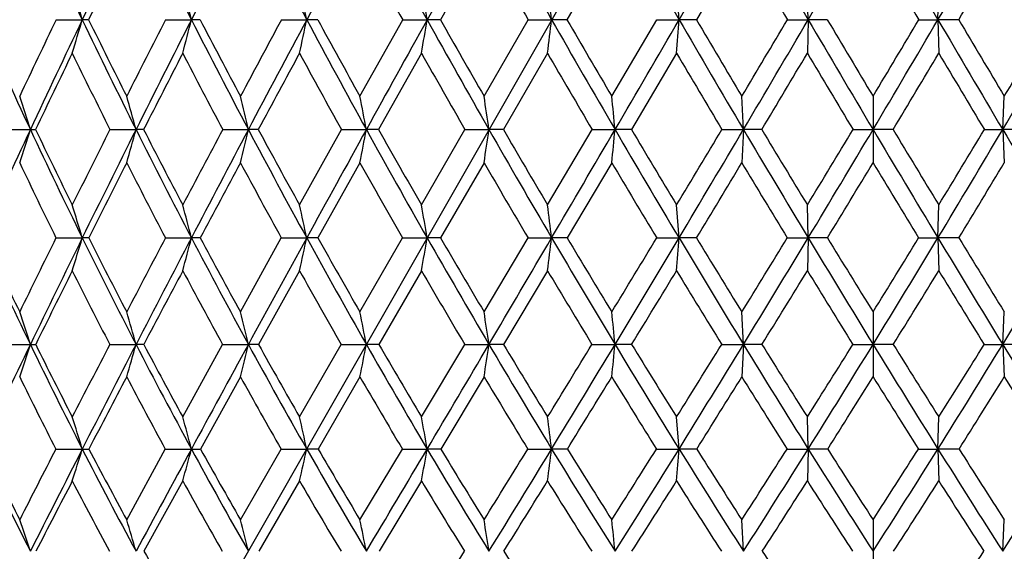
# Model space of a CAD drawing. Units: inches. Extents: x 0 to 11, y 0 to 8.5.
# Drawn here: x 7.5 to 7.7, y 3.4 to 3.5 of the extents above; entities that cross this region are included whole.
import ezdxf

# ---------------------------------------------------------------- set-up
doc = ezdxf.new("R2010")
doc.units = ezdxf.units.IN
doc.header["$LTSCALE"] = 0.605
doc.header["$MEASUREMENT"] = 0
doc.layers.get('0').update_dxf_attribs({"linetype": 'CONTINUOUS'})

msp = doc.modelspace()

# ---------------------------------------------------------------- linework, layer by layer
at = {"color": 7, "linetype": 'CONTINUOUS'}
for p, q in [((7.5361012374, 3.3426484137), (7.8014517925, 3.808085394)), ((7.6089682326, 3.5192406423), (7.5980946219, 3.499976266)), ((7.6407552423, 3.5192406423), (7.6296081736, 3.499976266)), ((7.673132764, 3.5192406423), (7.6618131869, 3.499976266)), ((7.6575012767, 3.4999753347), (7.6568884207, 3.5083503679)), ((7.6896576555, 3.4999753347), (7.6894514733, 3.5083503679)), ((7.7219616784, 3.4999753347), (7.7221640372, 3.5083503679)), ((7.5024147139, 3.499976266), (7.5089332144, 3.4999753347)), ((7.5105099145, 3.499976266), (7.5089332144, 3.4999753347)), ((7.5296676038, 3.499976266), (7.5361013017, 3.4999753347)), ((7.5382746227, 3.499976266), (7.5361013017, 3.4999753347)), ((7.5585170325, 3.499976266), (7.5648076632, 3.4999753347)), ((7.5675579232, 3.499976266), (7.5648076632, 3.4999753347)), ((7.5780596028, 3.4808998768), (7.588701735, 3.499976266)), ((7.588701735, 3.499976266), (7.5947923296, 3.4999753347)), ((7.5980946219, 3.499976266), (7.5947923296, 3.4999753347)), ((7.6089682326, 3.4808998768), (7.6199483541, 3.499976266)), ((7.6199483541, 3.499976266), (7.6257837551, 3.4999753347)), ((7.6296081736, 3.499976266), (7.6257837551, 3.4999753347)), ((7.6407552423, 3.4808998768), (7.6519739154, 3.499976266)), ((7.6519739154, 3.499976266), (7.6575012767, 3.4999753347)), ((7.6618131869, 3.499976266), (7.6575012767, 3.4999753347)), ((7.6844883907, 3.499976266), (7.6896576555, 3.4999753347)), ((7.6896576555, 3.4999753347), (7.6894514733, 3.4916168197)), ((7.694418008, 3.499976266), (7.6896576555, 3.4999753347)), ((7.7171973236, 3.499976266), (7.7219616784, 3.4999753347)), ((7.7271273627, 3.499976266), (7.7219616784, 3.4999753347)), ((7.7219616784, 3.4999753347), (7.7221640372, 3.4916168197)), ((7.593386409, 3.4916168197), (7.5827016819, 3.4726039412)), ((7.6247697755, 3.4916168197), (7.6137624689, 3.4726039412)), ((7.6568884207, 3.4916168197), (7.6456582185, 3.4726039412)), ((7.6735426827, 3.4726027095), (7.673132764, 3.4808998768)), ((7.7058075817, 3.4808998768), (7.7058075817, 3.4643247664)), ((7.7380776784, 3.4726027095), (7.7384837872, 3.4808998768)), ((7.4894522128, 3.4726039412), (7.4960030975, 3.4726027095)), ((7.5158123806, 3.4726039412), (7.5223088764, 3.4726027095)), ((7.5242000521, 3.4726039412), (7.5223088764, 3.4726027095)), ((7.5438945621, 3.4726039412), (7.5502778359, 3.4726027095)), ((7.5527571489, 3.4726039412), (7.5502778359, 3.4726027095)), ((7.563022534, 3.4538179009), (7.5734444409, 3.4726039412)), ((7.5734444409, 3.4726039412), (7.5796566847, 3.4726027095)), ((7.5827016819, 3.4726039412), (7.5796566847, 3.4726027095)), ((7.593386409, 3.4538179009), (7.6041944086, 3.4726039412)), ((7.6041944086, 3.4726039412), (7.6101793634, 3.4726027095)), ((7.6137624689, 3.4726039412), (7.6101793634, 3.4726027095)), ((7.6247697755, 3.4538179009), (7.6358659888, 3.4726039412)), ((7.6358659888, 3.4726039412), (7.6415694539, 3.4726027095)), ((7.6456582185, 3.4726039412), (7.6415694539, 3.4726027095)), ((7.6681723587, 3.4726039412), (7.6735426827, 3.4726027095)), ((7.6735426827, 3.4726027095), (7.673132764, 3.4643247664)), ((7.678100078, 3.4726039412), (7.6735426827, 3.4726027095)), ((7.7008209469, 3.4726039412), (7.7058094953, 3.4726027095)), ((7.7107942487, 3.4726039412), (7.7058094953, 3.4726027095)), ((7.7335160827, 3.4726039412), (7.7380776784, 3.4726027095)), ((7.7434446472, 3.4726039412), (7.7380776784, 3.4726027095)), ((7.7380776784, 3.4726027095), (7.7384837872, 3.4643247664)), ((7.5780596028, 3.4643247664), (7.5675920143, 3.4456123088)), ((7.6089682326, 3.4643247664), (7.5981299838, 3.4456123088)), ((7.6407552423, 3.4643247664), (7.6296444861, 3.4456123088)), ((7.6575012387, 3.4456105891), (7.6568884207, 3.4538179009)), ((7.6896576428, 3.4456105891), (7.6894514733, 3.4538179009)), ((7.721961691, 3.4456105891), (7.7221640372, 3.4538179009)), ((7.5023847038, 3.4456123088), (7.5089330599, 3.4456105891)), ((7.5105405521, 3.4456123088), (7.5089330599, 3.4456105891)), ((7.5296356332, 3.4456123088), (7.5361011685, 3.4456105891)), ((7.5383071343, 3.4456123088), (7.5361011685, 3.4456105891)), ((7.5483092663, 3.4271652863), (7.5584833909, 3.4456123088)), ((7.5584833909, 3.4456123088), (7.5648075525, 3.4456105891)), ((7.5675920143, 3.4456123088), (7.5648075525, 3.4456105891)), ((7.5780596028, 3.4271652863), (7.5886667272, 3.4456123088)), ((7.5886667272, 3.4456123088), (7.5947922424, 3.4456105891)), ((7.5981299838, 3.4456123088), (7.5947922424, 3.4456105891)), ((7.6089682326, 3.4271652863), (7.619912297, 3.4456123088)), ((7.619912297, 3.4456123088), (7.6257836923, 3.4456105891)), ((7.6296444861, 3.4456123088), (7.6257836923, 3.4456105891)), ((7.6519371356, 3.4456123088), (7.6575012387, 3.4456105891)), ((7.661850121, 3.4456123088), (7.6575012387, 3.4456105891)), ((7.6844512212, 3.4456123088), (7.6896576428, 3.4456105891)), ((7.6896576428, 3.4456105891), (7.6894514733, 3.4374244837)), ((7.6944552294, 3.4456123088), (7.6896576428, 3.4456105891)), ((7.7171601012, 3.4456123088), (7.721961691, 3.4456105891)), ((7.7271645342, 3.4456123088), (7.721961691, 3.4456105891)), ((7.721961691, 3.4456105891), (7.7221640372, 3.4374244837)), ((7.563022534, 3.4374244837), (7.552798766, 3.419061696)), ((7.593386409, 3.4374244837), (7.5827450798, 3.419061696)), ((7.6247697755, 3.4374244837), (7.6138072545, 3.419061696)), ((7.6735427721, 3.4190597412), (7.673132764, 3.4271652863)), ((7.7058075817, 3.4271652863), (7.7058075817, 3.4109787127)), ((7.7380775898, 3.4190597412), (7.7384837872, 3.4271652863)), ((7.4894161064, 3.419061696), (7.4960036763, 3.4190597412)), ((7.5157736542, 3.419061696), (7.5223093827, 3.4190597412)), ((7.5242395115, 3.419061696), (7.5223093827, 3.4190597412)), ((7.5339531302, 3.4009991683), (7.5438535664, 3.419061696)), ((7.5438535664, 3.419061696), (7.5502782651, 3.4190597412)), ((7.552798766, 3.419061696), (7.5502782651, 3.4190597412)), ((7.563022534, 3.4009991683), (7.5734015472, 3.419061696)), ((7.5734015472, 3.419061696), (7.5796570329, 3.4190597412)), ((7.5827450798, 3.419061696), (7.5796570329, 3.4190597412)), ((7.593386409, 3.4009991683), (7.6041500053, 3.419061696)), ((7.6041500053, 3.419061696), (7.6101796275, 3.4190597412)), ((7.6138072545, 3.419061696), (7.6101796275, 3.4190597412)), ((7.6358204781, 3.419061696), (7.6415696315, 3.4190597412)), ((7.6457039863, 3.419061696), (7.6415696315, 3.4190597412)), ((7.6681261527, 3.419061696), (7.6735427721, 3.4190597412)), ((7.6735427721, 3.4190597412), (7.673132764, 3.4109787127)), ((7.6781464134, 3.419061696), (7.6735427721, 3.4190597412)), ((7.7007744641, 3.419061696), (7.7058094957, 3.4190597412)), ((7.7108407322, 3.419061696), (7.7058094957, 3.4190597412)), ((7.7334697439, 3.419061696), (7.7380775898, 3.4190597412)), ((7.7434908578, 3.419061696), (7.7380775898, 3.4190597412)), ((7.7380775898, 3.4190597412), (7.7384837872, 3.4109787127)), ((7.5483092663, 3.4109787127), (7.5383544939, 3.3930117584)), ((7.5780596028, 3.4109787127), (7.567641674, 3.3930117584)), ((7.6089682326, 3.4109787127), (7.5981814939, 3.3930117584)), ((7.6575012579, 3.3930095883), (7.6568884207, 3.4009991683)), ((7.6896576492, 3.3930095883), (7.6894514733, 3.4009991683)), ((7.7219616847, 3.3930095883), (7.7221640372, 3.4009991683)), ((7.5023409956, 3.3930117584), (7.5089331376, 3.3930095883)), ((7.5199866469, 3.3753798573), (7.5295890688, 3.3930117584)), ((7.5295890688, 3.3930117584), (7.5361012355, 3.3930095883)), ((7.5483092663, 3.3753798573), (7.558434392, 3.3930117584)), ((7.558434392, 3.3930117584), (7.5648076081, 3.3930095883)), ((7.567641674, 3.3930117584), (7.5648076081, 3.3930095883)), ((7.5780596028, 3.3753798573), (7.5886157375, 3.3930117584)), ((7.5886157375, 3.3930117584), (7.5947922862, 3.3930095883)), ((7.5981814939, 3.3930117584), (7.5947922862, 3.3930095883)), ((7.6198597783, 3.3930117584), (7.6257837239, 3.3930095883)), ((7.6296973801, 3.3930117584), (7.6257837239, 3.3930095883)), ((7.6518835636, 3.3930117584), (7.6575012579, 3.3930095883)), ((7.6619039199, 3.3930117584), (7.6575012579, 3.3930095883)), ((7.684397081, 3.3930117584), (7.6896576492, 3.3930095883)), ((7.6896576492, 3.3930095883), (7.6894514733, 3.3850477465)), ((7.694509446, 3.3930117584), (7.6896576492, 3.3930095883)), ((7.717105883, 3.3930117584), (7.7219616847, 3.3930095883)), ((7.7272186775, 3.3930117584), (7.7219616847, 3.3930095883)), ((7.7219616847, 3.3930095883), (7.7221640372, 3.3850477465)), ((7.5339531302, 3.3850477465), (7.5242928629, 3.3675222435)), ((7.563022534, 3.3850477465), (7.5528550334, 3.3675222435)), ((7.593386409, 3.3850477465), (7.5828037538, 3.3675222435)), ((7.6735426796, 3.3675195171), (7.673132764, 3.3753798573)), ((7.7058075817, 3.3753798573), (7.7058075817, 3.3596887528)), ((7.7380776815, 3.3675195171), (7.7384837872, 3.3753798573))]:
    msp.add_line(p, q, dxfattribs=at)
for centre, radius, start, end in [((10.03690337, 2.3682057227), 2.792940878, 155.471900976, 156.0947691873), ((9.0729543249, 4.2471334207), 1.7333226011, 204.5243616445, 205.5345578285), ((10.7369262704, 1.95773081), 3.5774931647, 153.9703260029, 154.462837638), ((9.2912658665, 4.3914630847), 1.9685916433, 206.0266739406, 206.9270444294), ((11.8911187662, 1.2877606793), 4.8846771437, 152.705939742, 153.0708340614), ((9.5670484477, 4.568228954), 2.2693906571, 207.2917114419, 208.0812165495), ((14.1718487584, -0.025321491), 7.4887054785, 151.6767076687, 151.917106129), ((9.9263523502, 4.7923678831), 2.6657926831, 208.3215157974, 208.9997692515), ((20.9307886068, -3.8926035244), 15.2479185102, 150.8799280364, 150.9989634024), ((10.4166515066, 5.0909342988), 3.2124901917, 209.1188006062, 209.6856867028), ((11.133584306, 5.5183693795), 4.0195855192, 209.6863021174, 210.141672196), ((-6.0714424452, 11.4718796391), 15.8756150734, 329.8578043372, 329.9732985148), ((12.3010939592, 6.2022165912), 5.3448529063, 210.0263003689, 210.3697438908), ((0.7883951476, 7.5440529288), 7.9988741578, 329.6300819397, 329.8597041887), ((14.5914264489, 7.5255904358), 7.9621054487, 210.1402939559, 210.3709778357), ((3.0963394969, 6.2106446194), 5.3613532375, 329.6291930952, 329.9715851428), ((21.3561565835, 11.3992006877), 15.729371849, 210.0288121781, 210.1453832813), ((10.0868291076, 2.3184344978), 2.8579850271, 155.1554176565, 155.580285249), ((10.8229443288, 1.8824522043), 3.6862726214, 153.639176597, 153.9728724148), ((9.8564197103, 4.7652931261), 2.5968387651, 208.6745847909, 209.1601729533), ((10.3241321812, 5.0540419774), 3.1189309717, 209.4781831486, 209.8855247161), ((12.0839588856, 6.1062780249), 5.1135261312, 210.3924722012, 210.643034866), ((14.1462026019, 7.3140178524), 7.4752272267, 210.5072290606, 210.6787625599), ((3.3056351533, 6.1194425782), 5.1391825341, 329.355827408, 329.6051437006), ((6.3195492996, 3.1506652372), 1.2396175382, 16.3669833204, 16.7708522789), ((6.1854591055, 3.1580025916), 1.3932622507, 14.2082814107, 14.5638414702), ((5.9707182993, 3.1645746923), 1.6289918634, 11.8818736001, 12.1830623502), ((5.6043475174, 3.1701440063), 2.0175874839, 9.4088344515, 9.6499980722), ((4.9024805642, 3.1745092442), 2.7426827097, 6.8151810053, 6.9914166263), ((8.8814137686, 4.1194390031), 1.5289734852, 203.9005297484, 205.0274649844), ((10.4839260708, 2.0712543934), 3.3061542856, 154.3965463203, 154.7625799935), ((10.5807274322, 2.0321993162), 3.4044509333, 154.4604244067, 154.9699089629), ((6.4743895055, 3.8038328181), 1.0782439686, 343.1684023508, 343.6318747453), ((9.0548795718, 4.2384493165), 1.7132699617, 205.5330640186, 206.5519276729), ((9.0672930325, 4.2614599168), 1.7330409767, 206.0650693867, 206.769290594), ((11.5290833984, 1.4583432022), 4.4903888768, 152.9564691236, 153.2294273078), ((11.691412087, 1.3890503154), 4.6607523169, 153.0691330055, 153.4459355633), ((6.3614058021, 3.7974214282), 1.2117688292, 345.3826627605, 345.7907207599), ((9.2686656471, 4.3799289471), 1.9432183539, 206.9255992171, 207.8345095322), ((9.287197073, 4.4077744877), 1.970489114, 207.4320861822, 208.0588322546), ((13.5434473158, 0.2851738365), 6.7936989303, 151.7575525538, 151.9400215739), ((13.8880391431, 0.1259602826), 7.1670938267, 151.9160511702, 152.1637937411), ((6.1785030564, 3.791678718), 1.4166620368, 347.7716092985, 348.117287092), ((9.5375118004, 4.5524081608), 2.2358838222, 208.0798117668, 208.8778206207), ((9.564553389, 4.5869067819), 2.2736333998, 208.558697508, 209.1074567311), ((20.4002369635, -3.5986436428), 14.6413730115, 150.9984765559, 151.1208783178), ((5.8639325592, 3.7868122442), 1.7544660035, 350.3136980938, 350.5904976857), ((9.8864915546, 4.770202164), 2.6201834928, 208.9984165261, 209.6850685422), ((9.9261137685, 4.8143183872), 2.6734188521, 209.4479998527, 209.9185926169), ((5.2577926632, 3.7829978936), 2.384844561, 352.982048146, 353.1843334043), ((10.3613250707, 5.0593145121), 3.1487656247, 209.6844147793, 210.2593872339), ((10.4211167202, 5.1183671626), 3.2267180013, 210.1032259303, 210.4955510611), ((-5.6185884742, 11.2087999882), 15.351890327, 329.74000008, 329.8582033284), ((3.7759488323, 3.7803735273), 3.8916670625, 355.7448160461, 355.8682061748), ((11.0541464098, 5.4721526332), 3.9276814352, 210.1405244008, 210.6033456429), ((11.1501488526, 5.5569936294), 4.0496674123, 210.5271925567, 210.8410299319), ((0.6372798782, 7.6820591008), 8.1946912483, 329.1582656629, 329.3134870156), ((0.9921668859, 7.4245315171), 7.7626363974, 329.3963521948, 329.6308016079), ((12.180725768, 6.1315804773), 5.2052894653, 210.3687758714, 210.718616102), ((12.3538369081, 6.2689478377), 5.4200911479, 210.7219155303, 210.9567801316), ((3.0652397575, 6.2645339803), 5.4114220454, 329.0426586637, 329.2779004321), ((3.2172224272, 6.1397037589), 5.2211916145, 329.2813824972, 329.6301591337), ((14.3888148275, 7.4067439094), 7.7272098204, 210.3702555266, 210.6057836742), ((14.7824556318, 7.6871871482), 8.2042910697, 210.6883716, 210.8434141784), ((4.3497428124, 5.4768961556), 3.9367506121, 329.394515641, 329.8562832562), ((4.2670756159, 5.5538728173), 4.0432525897, 329.1562006099, 329.4705440975), ((10.6584238035, 1.9626018367), 3.5032669816, 154.122147958, 154.4672562075), ((9.0212104748, 4.2263890943), 1.6835722376, 205.8767320874, 206.5981115773), ((11.8371803219, 1.2721729237), 4.8418690059, 152.7170062713, 152.9698683184), ((9.230011296, 4.3663442246), 1.908339942, 207.2820314175, 207.9262004827), ((14.2320948708, -0.1214094527), 7.5848852779, 151.5530058005, 151.7162247839), ((9.4916477242, 4.5364296468), 2.1934513827, 208.4461636799, 209.0125257278), ((9.829618348, 4.7502396307), 2.5660991144, 209.3721999631, 209.8605169164), ((10.2864254725, 5.0322563147), 3.0753830823, 210.0634384225, 210.4735697926), ((10.9466990919, 5.4312290234), 3.8190247122, 210.5228238289, 210.8545225791), ((1.343964138, 7.2672136332), 7.3837890558, 329.0753141067, 329.2471420634), ((12.0049732535, 6.059341305), 5.0216468681, 210.7525379481, 211.0052983005), ((3.3844532096, 6.0726817459), 5.0475371596, 328.9946500121, 329.2461157153), ((14.0264401634, 7.2428241975), 7.3359017351, 210.7537401721, 210.9266923918), ((6.3603536151, 3.1138002959), 1.1909823336, 17.5336543559, 17.9527509832), ((6.2524755216, 3.1216725005), 1.3174326399, 15.4486304599, 15.8233458172), ((6.0831134817, 3.1288882979), 1.5068877991, 13.1849751027, 13.5092131738), ((5.8043612095, 3.1351868902), 1.8070759418, 10.7613834909, 11.0292857853), ((5.30490499, 3.1403406302), 2.3290959676, 8.2016305563, 8.4079040786), ((4.2519468763, 3.1441632482), 3.4054975699, 5.5344307354, 5.6746969512), ((10.4130823599, 2.1103291638), 3.2194938479, 154.9674652001, 155.4964975693), ((6.5367517114, 3.7756841445), 1.0059928319, 341.9706239221, 342.4657449076), ((7.4960245879, 4.1214478714), 0.6488451622, 269.9981023004, 270.1116538175), ((8.8602648745, 4.1095283774), 1.5056176483, 205.0262102225, 206.165175683), ((8.8668352946, 4.1282161272), 1.5183821544, 205.5807915654, 206.369339139), ((11.3450796196, 1.5507437204), 4.2844876352, 153.3485111658, 153.6292550223), ((11.4752699412, 1.4969214943), 4.4191874189, 153.4442180676, 153.8347902124), ((6.4498418865, 3.7689995224), 1.1126708926, 344.1081218077, 344.5508420952), ((9.0301148403, 4.2260336738), 1.6855672762, 206.5507002561, 207.5810705576), ((9.0403417245, 4.2478087805), 1.7028294435, 207.0807084878, 207.7929243242), ((13.3039274089, 0.4124141922), 6.5224795666, 152.0191889837, 152.2058948299), ((13.577906246, 0.2895826992), 6.8164448678, 152.1627334291, 152.4190059384), ((6.3112894456, 3.7628722835), 1.2725363087, 346.4314683846, 346.8145765146), ((9.2382875986, 4.3638427983), 1.9088441148, 207.8332824368, 208.7534109698), ((9.2532742473, 4.389631475), 1.9320191251, 208.3363839585, 208.9712546132), ((19.8140470931, -3.2754635296), 13.9719972313, 151.1203919875, 151.2467240679), ((6.0806109987, 3.7575238822), 1.5258827096, 348.921688783, 349.2382520416), ((9.4988685704, 4.5310416883), 2.1917270208, 208.8765896092, 209.6855837529), ((9.5203484834, 4.5622262193), 2.2230051363, 209.3509234124, 209.9079538273), ((5.6637914933, 3.7531476235), 1.966502273, 351.5543396248, 351.7980927356), ((9.8358428115, 4.7412673791), 2.5618524212, 209.6838494617, 210.3811498311), ((9.8667426217, 4.7800750693), 2.604880097, 210.1278632342, 210.6067801679), ((-5.1044097285, 10.9087027179), 14.7565432488, 329.6189816118, 329.7403918429), ((4.7798334479, 3.7499016769), 2.8751395941, 354.2996241822, 354.4653831322), ((10.2929720581, 5.0193643899), 3.0695940229, 210.2582132862, 210.8432551511), ((10.3387085893, 5.0697464692), 3.1310356999, 210.6705168239, 211.0710311916), ((0.9531738075, 7.4932227079), 7.8266583425, 328.9284232816, 329.0888500087), ((1.2274678551, 7.2852485991), 7.4892021846, 329.1568334368, 329.3970507897), ((10.9584725252, 5.4154800775), 3.8164822202, 210.6022649123, 211.0742167204), ((11.0304099146, 5.4854022238), 3.9101583302, 210.9815029448, 211.3031269854), ((3.2408173726, 6.1590031035), 5.2065701131, 328.69649015, 328.938134106), ((3.3595548713, 6.0550354384), 5.0555798931, 328.9258146051, 329.2823074329), ((12.0389716373, 6.0472558983), 5.0403505028, 210.7176894006, 211.0752613762), ((12.1658275674, 6.1560695501), 5.2007989333, 211.0624338768, 211.304347775), ((4.4457397981, 5.4200275521), 3.8251734908, 328.9247078723, 329.3955952294), ((4.3804233351, 5.4859909464), 3.911132599, 328.6954580768, 329.017006926), ((14.1548137599, 7.2682181907), 7.4552799291, 210.6050825981, 210.8463996819), ((8.8323745788, 4.0994181656), 1.4820037671, 205.3747481603, 206.1781357687), ((11.6101749389, 1.3878471759), 4.5870905211, 153.0843312864, 153.346154532), ((8.9989662286, 4.2151093298), 1.6586313827, 206.9140290745, 207.6413137785), ((13.8916519283, 0.0616690621), 7.1983374448, 151.7902830051, 151.9591686409), ((9.2026032038, 4.3516565415), 1.8772442863, 208.2082618212, 208.8583520902), ((9.4565761074, 4.5167960725), 2.1532580218, 209.2604824457, 209.8328337802), ((9.7833955359, 4.7234917203), 2.5126948712, 210.0742659642, 210.5685768461), ((10.2238083645, 4.995167466), 3.002606002, 210.6530409553, 211.0690083143), ((1.5322883011, 7.1541783419), 7.1641461547, 328.8248223646, 328.9995751784), ((10.8589931018, 5.3785518088), 3.7167151171, 210.9995907367, 211.3367209096), ((3.5027070596, 6.0014346977), 4.9094786691, 328.6282066747, 328.8836354756), ((11.8756365949, 5.9812869092), 4.8705823499, 211.1157182828, 211.3731879536), ((4.5316702828, 5.3913614736), 3.7412729549, 328.6625985903, 328.9975221307), ((6.3085622728, 3.085679598), 1.253172113, 16.6913508742, 17.0835055694), ((6.1740760354, 3.0935227006), 1.4067971938, 14.4938582489, 14.8393834471), ((5.9584875143, 3.1005478021), 1.6429645133, 12.1237875336, 12.4166959931), ((5.5903965686, 3.1065009972), 2.0328790747, 9.6025410999, 9.8372296116), ((4.8848527978, 3.1111671216), 2.7612596041, 6.9567391757, 7.1283345157), ((8.6982564814, 3.9992062005), 1.3349088814, 204.5008451943, 205.75960854), ((8.7050485693, 4.016817975), 1.3475563013, 205.0799559954, 205.9490572395), ((11.0864478476, 1.6784849794), 3.996028981, 153.7543338713, 154.0488609), ((11.2516611844, 1.606602429), 4.1701276751, 153.832575279, 154.238327996), ((6.5243961638, 3.740801863), 1.0278379192, 342.8328249616, 343.3098216371), ((8.8358720822, 4.0974778278), 1.4784106553, 206.1628723816, 207.3150778506), ((8.8464032009, 4.1180202559), 1.4955472121, 206.7184487558, 207.5124448336), ((12.9034094377, 0.6230338851), 6.0699583079, 152.2892681899, 152.4857758007), ((13.2549557943, 0.4581053119), 6.4521690936, 152.4176252189, 152.6833107039), ((6.4191241284, 3.7343310621), 1.153688528, 345.0868730406, 345.5071848235), ((9.0014838561, 4.211006225), 1.6532322585, 207.5788719146, 208.6220150415), ((9.0167672008, 4.235310764), 1.6761467175, 208.1082711374, 208.8255783254), ((19.1992358921, -2.9382901044), 13.2707991792, 151.2460833131, 151.3767559629), ((6.2476506403, 3.7285351371), 1.3472002937, 347.5207721083, 347.8771046042), ((9.2033289533, 4.3445824131), 1.8689309033, 208.751295543, 209.683930608), ((9.2248807349, 4.3738317412), 1.8995255245, 209.2524515531, 209.8922157273), ((5.9513984048, 3.7236235681), 1.6667436882, 350.1126548965, 350.3981792852), ((9.4548045663, 4.5058353463), 2.1409629564, 209.6835524599, 210.504807215), ((9.4850249308, 4.5418193894), 2.182210463, 210.1547969331, 210.7165517309), ((-4.5561278166, 10.5871195832), 14.1209106903, 329.4945563586, 329.6195142399), ((5.3787060626, 3.7197738718), 2.2637410142, 352.8350154015, 353.0437908381), ((9.7787483944, 4.7076982712), 2.4956206294, 210.3792235693, 211.0883989711), ((9.8217127978, 4.7533391153), 2.5525110937, 210.8191234545, 211.3025096955), ((1.1068133909, 7.4004083524), 7.6471600337, 328.6965163636, 328.8581388936), ((1.4807781401, 7.1338447697), 7.1940933834, 328.911197709, 329.157803161), ((3.9755906783, 3.7171251865), 3.691908118, 355.6550815178, 355.782479543), ((10.2168548672, 4.9738034943), 2.9808831831, 210.8414724759, 211.4377246637), ((10.2801432199, 5.0343495026), 3.0626042223, 211.2486875201, 211.6532313462), ((3.3535660679, 6.0901983558), 5.0744853504, 328.345973645, 328.5903388998), ((3.5143880774, 5.9615984367), 4.874738023, 328.5620796188, 328.9271309615), ((10.8532011753, 5.351921644), 3.693511814, 211.0726317918, 211.5547291365), ((10.9527936855, 5.4380867971), 3.8192570064, 211.4457925676, 211.7707367559), ((4.4632130815, 5.4354136825), 3.8141159806, 328.2286669496, 328.5540504458), ((4.5513550891, 5.3562590423), 3.701800067, 328.4452699613, 328.9262906477), ((11.8847518117, 5.9541846922), 4.8602227953, 211.07394217, 211.4400900442), ((12.061280493, 6.0923671375), 5.0783729941, 211.4115478297, 211.6557307107), ((5.1902109735, 4.9767203576), 2.9862904899, 328.5601038093, 329.155293312), ((11.3928329778, 1.4967306229), 4.3439995086, 153.4644641728, 153.7348630418), ((8.8042514197, 4.085435041), 1.4505958731, 206.5334527709, 207.3470455855), ((13.5926934108, 0.2206979751), 6.8597130566, 152.0351251238, 152.2086375482), ((8.9660167848, 4.197682119), 1.6213568339, 207.9630534872, 208.7002728935), ((9.1625410746, 4.3293896046), 1.831409659, 209.1460481432, 209.8059486925), ((9.406332503, 4.4877713426), 2.0952331765, 210.0862490405, 210.6683036816), ((9.7185856813, 4.6849737229), 2.4373026385, 210.7875707101, 211.2913815684), ((1.8291181532, 6.9744240833), 6.8171308084, 328.5648251084, 328.7455322861), ((10.137649855, 4.9429907003), 2.9018798952, 211.2534303602, 211.6784989697), ((3.6799824373, 5.8931948329), 4.7017709386, 328.2500601424, 328.5128365184), ((10.7398324707, 5.3056993501), 3.577048393, 211.486328906, 211.8318802929), ((4.6513635902, 5.318342901), 3.6010650477, 328.168560173, 328.511809585), ((11.7002133034, 5.87399096), 4.6649471764, 211.4875877249, 211.7524425513), ((6.353874101, 3.0493772006), 1.20046872, 17.9356409313, 18.3427331609), ((6.2464710556, 3.0578393803), 1.3259877775, 15.8080869873, 16.1724239722), ((6.0775475112, 3.0655959587), 1.5145535708, 13.4960423348, 13.8115942512), ((5.7991329883, 3.0723665933), 1.8139630681, 11.0184276998, 11.2793739899), ((5.299772043, 3.0779065756), 2.3354589889, 8.3995596545, 8.6006215078), ((4.246254964, 3.0820156759), 3.4120024022, 5.6690309363, 5.8058279796), ((11.0039304726, 1.7259520364), 3.8951462242, 154.2356292467, 154.6603565058), ((6.5863257886, 3.713504431), 0.9561440972, 341.5545397578, 342.0642614339), ((7.4959732889, 3.8868260816), 0.4677663414, 270.0037220912, 270.1656854609), ((8.6679454526, 3.9844953937), 1.3012167399, 205.7562680203, 207.0368609626), ((8.6774179684, 4.0032798599), 1.3167870088, 206.3382417454, 207.2185957015), ((12.5598887081, 0.8015233094), 5.6828341417, 152.5738850593, 152.7788663142), ((12.8936340554, 0.6445300496), 6.0455887843, 152.6816213769, 152.9591515636), ((6.5062981323, 3.7067182612), 1.0559480504, 343.7356073688, 344.1918387639), ((8.8019015176, 4.0798440978), 1.4401361038, 207.3119356449, 208.4846520376), ((8.8153133544, 4.1017288515), 1.4604472304, 207.8680585698, 208.6726580785), ((18.5035601352, -2.5588246052), 12.478360669, 151.3759682589, 151.5121464224), ((6.3776517842, 3.700497942), 1.2059271639, 346.108726388, 346.5039042632), ((8.9620155765, 4.1893722862), 1.6082237573, 208.6190298038, 209.6817212248), ((8.9804181041, 4.2151993686), 1.6346045909, 209.1470110907, 209.8745241122), ((6.1621550729, 3.6950682917), 1.4441234457, 348.654715908, 348.9815363416), ((9.1560280238, 4.3175163161), 1.8144337182, 209.6810856466, 210.6324665231), ((9.1809895638, 4.3484830772), 1.8488400511, 210.1791320309, 210.8288150223), ((-3.9183983097, 10.2112069281), 13.3806342399, 329.3656663032, 329.4952191347), ((5.7710467119, 3.6906255523), 1.8590744662, 351.3485815957, 351.6004179973), ((9.3965523854, 4.4714022656), 2.0732950631, 210.5021085773, 211.3412864202), ((9.4305478211, 4.5093211058), 2.1187760304, 210.9687436271, 211.5401129615), ((1.4126575976, 7.2139976558), 7.2889845092, 328.4583705802, 328.6248173806), ((1.7803365313, 6.953049801), 6.8442047892, 328.6574207166, 328.9124138167), ((4.9390715509, 3.6873302957), 2.7157807286, 354.1596047136, 354.3309566402), ((9.7051158044, 4.6631765522), 2.4095745366, 211.0858732812, 211.8119669273), ((9.7523339435, 4.7110066497), 2.4712368442, 211.5197775222, 212.0123437466), ((3.5411110998, 5.9741868274), 4.8539589702, 327.986340428, 328.2374458538), ((3.7009334403, 5.8474024559), 4.6560147383, 328.1872731153, 328.5637455828), ((10.1210469845, 4.9151000887), 2.8685211505, 211.4354171173, 212.047256509), ((10.1892521649, 4.9781553042), 2.9557444027, 211.8352902846, 212.2483501291), ((4.5925778168, 5.3549396676), 3.6617632254, 327.7505460029, 328.0841131107), ((4.6812709642, 5.2763285292), 3.5492648083, 327.9524914124, 328.4472943426), ((10.7236819185, 5.2722348123), 3.5414420516, 211.5527017878, 212.0486006239), ((10.8291854346, 5.3613553189), 3.6737689368, 211.9171463531, 212.2496259792), ((5.2862706903, 4.9178578944), 2.8736306263, 327.9516467637, 328.5624090443), ((5.2304304804, 4.9731958408), 2.9462753597, 327.7495085515, 328.1639026096), ((11.6989111644, 5.8404099505), 4.6423204803, 211.4384203195, 211.8160144033), ((8.640732826, 3.974029647), 1.2780914468, 206.1383667152, 207.0390755015), ((13.2078504943, 0.4232798971), 6.4248065621, 152.2881283101, 152.4689659243), ((8.7720981582, 4.0686190594), 1.4143104547, 207.7095807408, 208.5348868834), ((8.9287430005, 4.1770740676), 1.5787651463, 209.02883508, 209.7772992286), ((9.1179311607, 4.3036158074), 1.7798891532, 210.1001329599, 210.7709418088), ((9.3514596123, 4.4549901613), 2.0313138885, 210.92787852, 211.5205062956), ((2.099107408, 6.8092304914), 6.5006134995, 328.2965748627, 328.4825227742), ((9.6493477457, 4.6426252588), 2.3561402885, 211.5161618299, 212.0300955211), ((3.8517069972, 5.7867706303), 4.4997424511, 327.8608789689, 328.1306587501), ((10.047857218, 4.8872890799), 2.7962132488, 211.8682452286, 212.302768493), ((4.7720012234, 5.2433044495), 3.4589936909, 327.6613611822, 328.0129227002), ((10.6192054054, 5.230497726), 3.4348997538, 211.9862219883, 212.3402509957), ((5.3490405399, 4.8966219034), 2.8136408304, 327.6967582726, 328.1285986791), ((11.5292431891, 5.7678411232), 4.463704433, 211.8708223022, 212.1427878087), ((6.3029717767, 3.0212939069), 1.261949029, 17.1309637212, 17.5109435004), ((6.1692589923, 3.0297993663), 1.4142769824, 14.8812713755, 15.216443854), ((5.9544882983, 3.0374177438), 1.6491130463, 12.4522628624, 12.7366922522), ((5.5872527235, 3.0438736912), 2.0376729302, 9.8657676581, 10.0938722306), ((4.8825956084, 3.0489338738), 2.7646824654, 7.1492244652, 7.3161300833), ((8.520196897, 3.8836987929), 1.1469150037, 205.330177066, 206.7474613415), ((8.5279415585, 3.9005639414), 1.1602593073, 205.9411154247, 206.9134289473), ((12.2657824877, 0.9524156415), 5.3522784171, 152.8712208416, 153.0831011963), ((12.500604453, 0.8449163465), 5.6044234039, 152.9570994168, 153.2493023968), ((6.5776878121, 3.6800748504), 0.9744866962, 342.3770728677, 342.8675862008), ((7.5089654087, 3.9972744992), 0.6042649118, 269.9969400901, 270.1535854891), ((8.6298724543, 3.9649595222), 1.258424284, 207.0325684569, 208.3432329436), ((8.6404363772, 3.9841346217), 1.2751431141, 207.6179559863, 208.5158028784), ((17.7401004574, -2.1447305762), 11.6098305866, 151.5111868872, 151.6542177071), ((6.4808179272, 3.6734543687), 1.0919121465, 344.6847435641, 345.1174638823), ((7.5361520004, 4.5101019786), 1.1170923914, 269.9973962626, 270.1129661808), ((8.759188787, 4.0565559977), 1.3914873324, 208.4806061313, 209.6816101728), ((8.7731726548, 4.0785500374), 1.4123521596, 209.0378725263, 209.8592928567), ((6.3217601079, 3.6675243741), 1.2729986078, 347.179427714, 347.5466752674), ((8.9126714692, 4.161128188), 1.551368161, 209.6778844497, 210.7673999991), ((8.9309175794, 4.1866189033), 1.577445243, 210.2050736137, 210.9489392496), ((-3.203759554, 9.7877855957), 12.5499753797, 329.2311372302, 329.3664791802), ((6.0453559044, 3.6624991921), 1.5726976022, 349.8388391381, 350.1333888104), ((9.0975151526, 4.2827382069), 1.7463656627, 210.62882691, 211.6056894307), ((9.1212640054, 4.3126785668), 1.779204141, 211.1243949949, 211.7900267955), ((1.8625933719, 6.9371999444), 6.7607238053, 328.207802495, 328.383439531), ((2.1201029387, 6.7459252557), 6.4462829895, 328.3932761064, 328.658918728), ((5.5088284281, 3.6585604459), 2.1335456364, 352.6346230361, 352.8501630945), ((9.3254691463, 4.4279732763), 1.989995068, 211.3378556462, 212.20110916), ((9.3566565791, 4.4637923083), 2.0319840209, 211.8004908124, 212.3873427492), ((3.8003010602, 5.8115986995), 4.5479941262, 327.610716574, 327.8733860829), ((3.9153263903, 5.7142207023), 4.4036228012, 327.7982307343, 328.1893357432), ((4.1907057323, 3.6558504917), 3.4767451095, 355.5327222728, 355.6643193205), ((9.6166118654, 4.6081252183), 2.3053460406, 211.8087783938, 212.5573101403), ((9.6584800435, 4.6521361346), 2.3604470788, 212.2372447394, 212.7446512432), ((4.7670788184, 5.2443556999), 3.4551729674, 327.2536382086, 327.6005953995), ((4.8327177819, 5.1813443812), 3.3704965119, 327.4423680817, 327.9550125371), ((10.0076531857, 4.8439507743), 2.7346542071, 212.0443636749, 212.6766188718), ((10.0661478492, 4.900269909), 2.8100704347, 212.4373686176, 212.8643480753), ((5.3573885696, 4.8926531919), 2.7959238595, 327.1341893302, 327.5633310229), ((5.3999462287, 4.846529065), 2.7394296207, 327.3233796425, 327.9545365155), ((10.5726766996, 5.1775232201), 3.3631926793, 212.0460756563, 212.5598427784), ((10.6601444903, 5.2544580983), 3.4737639959, 212.4021588557, 212.7472662212), ((5.7921876621, 4.6100320999), 2.3087497668, 327.4404759441, 328.1879267493), ((12.7728154885, 0.6497632092), 5.9343472229, 152.5532363003, 152.743741742), ((8.6082840766, 3.9572598383), 1.2415650772, 207.4438849897, 208.3590449776), ((8.7358443403, 4.0486867254), 1.3729381541, 208.9058231625, 209.7447084367), ((8.8869146881, 4.1529055904), 1.5304561752, 210.1137459248, 210.8751764889), ((9.0683159972, 4.273818628), 1.7220136381, 211.0725488671, 211.75582365), ((2.3627467255, 6.6462054319), 6.1906410029, 328.0202613775, 328.2112863292), ((9.2911564682, 4.4177294928), 1.9604275551, 211.787039514, 212.3916110186), ((4.0262722177, 5.6769256728), 4.2934925693, 327.4602514633, 327.7372501351), ((9.5743279351, 4.5953914531), 2.267488959, 212.2613148851, 212.7865283358), ((4.8977883332, 5.1635002468), 3.3100266439, 327.1400667221, 327.500482706), ((9.9521182643, 4.8264329073), 2.6827694997, 212.4983327499, 212.9432224155), ((5.4442431172, 4.836274241), 2.7009224454, 327.0575454611, 327.4994485954), ((10.4929645754, 5.1502182547), 3.2852948948, 212.4996453218, 212.8627805802), ((6.346622652, 2.9836935301), 1.2117746282, 18.4663112924, 18.8585950614), ((6.2400573635, 2.992972058), 1.3358348309, 16.2831576844, 16.6347042343), ((6.072010548, 3.0014769153), 1.5229121169, 13.9076122903, 14.2124714528), ((5.7944911283, 3.0089007144), 1.8208304329, 11.3588602948, 11.6112543307), ((5.2960064094, 3.01497514), 2.3408724775, 8.6619214084, 8.8565835087), ((4.2432523793, 3.0194806459), 3.4160927905, 5.8475632562, 5.9801047664), ((8.5999375169, 3.9620315562), 1.2290047781, 208.9294497414, 209.8471980724), ((2.2381319134, 6.7041148841), 6.318730601, 327.9430140432, 328.1263437565), ((9.0572495348, 4.2728877985), 1.7038302761, 212.0981170817, 212.7815627911), ((9.5605591131, 4.5890355934), 2.2439555703, 212.9807472204, 213.5043990047), ((5.8574988521, 4.5848831765), 2.2362914354, 326.4931983753, 327.0186538336)]:
    msp.add_arc(centre, radius, start, end, dxfattribs=at)

doc.saveas('drawing.dxf')
